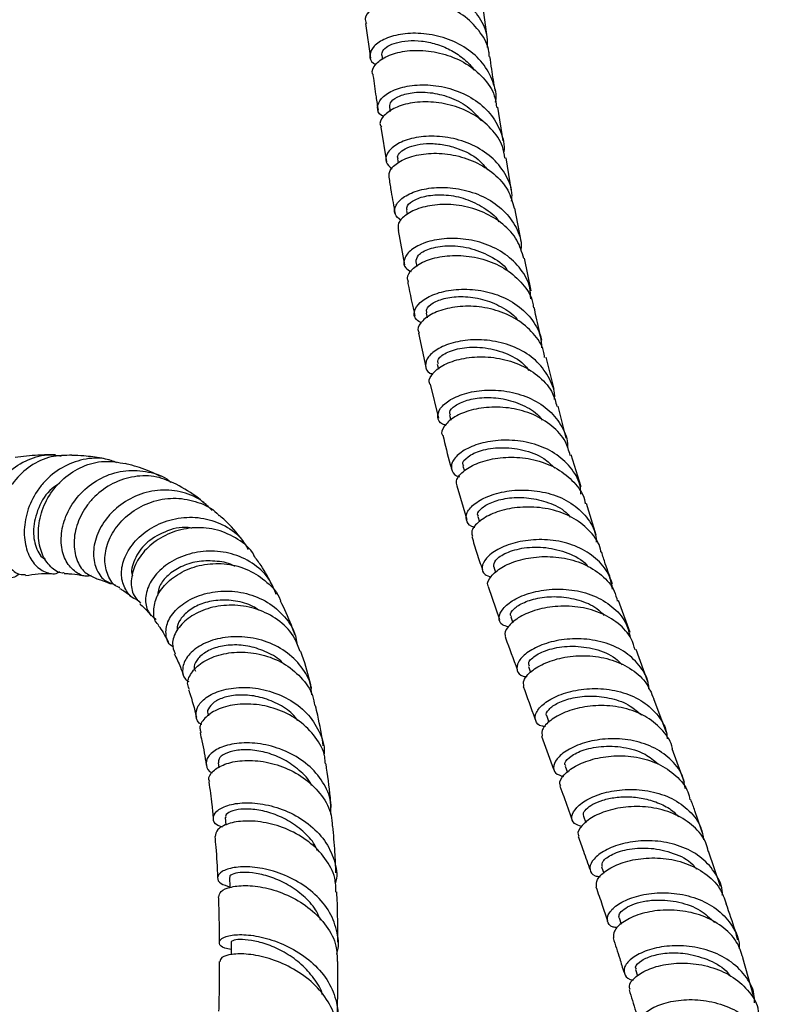
# Model space of a CAD drawing. Units: millimetres. Extents: x 3 to 4997, y 5 to 4995.
# Drawn here: x 4228 to 4323, y 476 to 600 of the extents above; entities that cross this region are included whole.
import ezdxf

# ---------------------------------------------------------------- set-up
doc = ezdxf.new("R2010")
doc.units = ezdxf.units.MM

msp = doc.modelspace()

# ---------------------------------------------------------------- linework, layer by layer
at = {"color": 7, "linetype": 'Continuous', "lineweight": 25}
for p, q in [((4287.29, 597.79), (4286.69, 602.12)), ((4271.87, 599.8), (4272.49, 595.39)), ((4273.92, 595.78), (4273.99, 595.24)), ((4274.89, 589.22), (4274.97, 588.68)), ((4289.28, 584.94), (4288.6, 589.2)), ((4273.8, 586.67), (4274.5, 582.3)), ((4290.31, 578.59), (4289.63, 582.8)), ((4275.92, 582.68), (4276, 582.19)), ((4277.02, 576.16), (4277.11, 575.66)), ((4291.54, 572.27), (4290.72, 576.44)), ((4276, 573.61), (4276.79, 569.27)), ((4278.22, 569.65), (4278.33, 569.07)), ((4292.78, 566), (4291.96, 570.13)), ((4279.52, 563.17), (4279.64, 562.57)), ((4278.57, 560.63), (4279.49, 556.33)), ((4280.93, 556.7), (4281.08, 556.1)), ((4295.69, 553.54), (4294.69, 557.61)), ((4280.01, 554.17), (4281.09, 549.9)), ((4297.22, 547.37), (4296.22, 551.4)), ((4282.49, 550.26), (4282.65, 549.63)), ((4299.13, 541.22), (4297.87, 545.23)), ((4284.18, 543.83), (4284.36, 543.21)), ((4283.39, 541.32), (4284.65, 537.08)), ((4301.04, 535.1), (4299.79, 539.09)), ((4286.04, 537.43), (4286.25, 536.78)), ((4288.07, 531.08), (4288.31, 530.35)), ((4287.37, 528.58), (4288.79, 524.41)), ((4305.31, 522.76), (4303.85, 526.81)), ((4290.22, 524.77), (4290.48, 524.01)), ((4307.55, 516.54), (4306.08, 520.62)), ((4292.46, 518.47), (4292.73, 517.74)), ((4309.86, 510.21), (4308.33, 514.39)), ((4251.94, 512.49), (4252, 512.25)), ((4294.77, 512.18), (4295.04, 511.45)), ((4294.11, 509.65), (4295.64, 505.49)), ((4312.2, 503.82), (4310.65, 508.05)), ((4253.21, 506.3), (4253.31, 505.66)), ((4297.1, 505.88), (4297.39, 505.08)), ((4254.12, 499.37), (4254.2, 498.41)), ((4299.42, 499.54), (4299.71, 498.73)), ((4316.73, 490.64), (4315.23, 495.11)), ((4301.7, 493.16), (4301.98, 492.35)), ((4303.91, 486.7), (4304.17, 485.89)), ((4320.91, 476.85), (4319.57, 481.63)), ((4306, 480.15), (4306.25, 479.34))]:
    msp.add_line(p, q, dxfattribs=at)
at = {"color": 7, "linetype": 'Continuous', "lineweight": 25, "flags": 128}
for points in [[(4254.66, 491.78), (4254.71, 490.61), (4254.71, 490.51)], [(4254.88, 483.59), (4254.88, 482.38), (4254.88, 482.04)]]:
    msp.add_lwpolyline(points, dxfattribs=at)
at = {"color": 7, "linetype": 'Continuous', "lineweight": 25}
for points, knots in [([(4272.31, 601.16), (4272.08, 601.32), (4271.44, 601.73), (4271.42, 602.74), (4272.24, 603.85), (4273.99, 604.75), (4276.4, 605.19), (4279.19, 605.03), (4282, 604.19), (4284.51, 602.69), (4286.33, 600.61), (4287.3, 598.53), (4287.25, 597.2), (4287.23, 596.74)], [0, 0, 0, 0, 0.0577, 0.156745, 0.255773, 0.354778, 0.453752, 0.552693, 0.6516, 0.750474, 0.849324, 0.948157, 1, 1, 1, 1]), ([(4287.49, 595.62), (4287.49, 595.83), (4287.46, 596.9), (4286.46, 598.69), (4284.57, 600.72), (4282.01, 602.15), (4279.18, 602.92), (4276.41, 603), (4274.05, 602.5), (4272.44, 601.58), (4271.68, 600.58), (4271.89, 600.02), (4271.97, 599.81)], [0, 0, 0, 0, 0.026092, 0.139285, 0.252524, 0.365807, 0.47913, 0.592484, 0.705862, 0.819255, 0.932653, 1, 1, 1, 1]), ([(4288.3, 589.86), (4288.3, 589.87), (4288.5, 590.74), (4288.03, 592.5), (4286.8, 594.85), (4284.67, 596.74), (4282.04, 598.02), (4279.19, 598.61), (4276.49, 598.55), (4274.27, 597.93), (4272.79, 596.93), (4272.3, 595.8), (4272.48, 594.94), (4273.05, 594.66), (4273.16, 594.61)], [0, 0, 0, 0, 0.0009, 0.09847, 0.196027, 0.293587, 0.391159, 0.488753, 0.586376, 0.684035, 0.781736, 0.879478, 0.977259, 1, 1, 1, 1]), ([(4272.87, 593.24), (4272.82, 593.32), (4272.55, 593.71), (4273.02, 594.61), (4274.29, 595.63), (4276.43, 596.33), (4279.09, 596.48), (4281.94, 595.99), (4284.65, 594.81), (4286.82, 593), (4288.18, 591.04), (4288.36, 589.67), (4288.43, 589.17)], [0, 0, 0, 0, 0.025835, 0.139331, 0.252843, 0.366365, 0.479889, 0.593407, 0.706906, 0.820375, 0.933796, 1, 1, 1, 1]), ([(4273.93, 595.78), (4273.94, 595.97), (4273.96, 596.36), (4274.63, 596.94), (4275.72, 597.4), (4277.19, 597.66), (4278.92, 597.62), (4280.75, 597.26), (4282.57, 596.54), (4284.17, 595.46), (4285.19, 594.54), (4285.52, 593.94), (4285.56, 593.88)], [0, 0, 0, 0, 0.105033, 0.215424, 0.32578, 0.436113, 0.54641, 0.656664, 0.766893, 0.877086, 0.987253, 1, 1, 1, 1]), ([(4288.25, 591.34), (4288.1, 592.23), (4287.86, 593.65), (4287.67, 595.09), (4287.59, 595.63)], [0, 0, 0, 0, 0.620053, 1, 1, 1, 1]), ([(4272.8, 593.22), (4272.92, 592.32), (4273.13, 590.86), (4273.36, 589.39), (4273.45, 588.83)], [0, 0, 0, 0, 0.614632, 1, 1, 1, 1]), ([(4274.14, 588.04), (4274.04, 588.08), (4273.47, 588.35), (4273.27, 589.19), (4273.71, 590.32), (4275.16, 591.35), (4277.35, 592), (4280.04, 592.11), (4282.9, 591.56), (4285.56, 590.34), (4287.72, 588.49), (4289, 586.17), (4289.51, 584.41), (4289.32, 583.52), (4289.31, 583.5)], [0, 0, 0, 0, 0.019752, 0.117694, 0.21561, 0.313487, 0.41132, 0.509106, 0.606848, 0.704549, 0.802216, 0.899853, 0.997469, 1, 1, 1, 1]), ([(4274.93, 589.24), (4274.95, 589.47), (4274.98, 589.97), (4276.11, 590.7), (4277.94, 591.15), (4280.29, 591.11), (4282.75, 590.45), (4285.01, 589.25), (4286.02, 588.04), (4286.5, 587.47)], [0, 0, 0, 0, 0.128794, 0.276833, 0.424806, 0.572698, 0.720508, 0.868247, 1, 1, 1, 1]), ([(4289.47, 582.77), (4289.39, 583.27), (4289.19, 584.63), (4287.82, 586.56), (4285.63, 588.35), (4282.92, 589.5), (4280.07, 589.97), (4277.41, 589.79), (4275.27, 589.08), (4274, 588.05), (4273.54, 587.15), (4273.81, 586.76), (4273.86, 586.68)], [0, 0, 0, 0, 0.065855, 0.179284, 0.292793, 0.40638, 0.520029, 0.633715, 0.747418, 0.86112, 0.97481, 1, 1, 1, 1]), ([(4290.32, 577.34), (4290.35, 577.58), (4290.48, 578.69), (4289.73, 580.59), (4288.13, 582.75), (4285.75, 584.37), (4282.99, 585.35), (4280.15, 585.64), (4277.59, 585.32), (4275.62, 584.5), (4274.49, 583.41), (4274.27, 582.25), (4274.91, 581.68), (4275.22, 581.4)], [0, 0, 0, 0, 0.0267902, 0.1243169, 0.2218325, 0.3193618, 0.4169226, 0.5145234, 0.6121663, 0.7098529, 0.807586, 0.9053694, 1, 1, 1, 1]), ([(4275.98, 582.69), (4275.95, 582.77), (4275.85, 583.03), (4276.22, 583.54), (4277.06, 584.1), (4278.34, 584.5), (4279.94, 584.66), (4281.75, 584.51), (4283.88, 583.93), (4285.97, 582.92), (4286.92, 581.73), (4287.29, 581.27)], [0, 0, 0, 0, 0.047372, 0.160382, 0.273366, 0.386299, 0.499189, 0.612029, 0.724808, 0.893284, 1, 1, 1, 1]), ([(4274.89, 580.14), (4274.84, 580.44), (4274.74, 581.11), (4275.77, 582.19), (4277.61, 583.06), (4280.11, 583.47), (4282.94, 583.27), (4285.75, 582.4), (4288.18, 580.86), (4289.99, 578.82), (4290.44, 577.21), (4290.66, 576.43)], [0, 0, 0, 0, 0.096944, 0.210805, 0.324691, 0.4386, 0.552525, 0.666447, 0.780337, 0.894162, 1, 1, 1, 1]), ([(4274.84, 580.13), (4274.92, 579.59), (4275.15, 578.14), (4275.43, 576.69), (4275.6, 575.77)], [0, 0, 0, 0, 0.371426, 1, 1, 1, 1]), ([(4276.36, 574.88), (4276.04, 575.14), (4275.39, 575.68), (4275.57, 576.83), (4276.65, 577.94), (4278.59, 578.79), (4281.13, 579.16), (4283.98, 578.93), (4286.76, 578.01), (4289.17, 576.45), (4290.83, 574.33), (4291.62, 572.43), (4291.52, 571.31), (4291.49, 571.05)], [0, 0, 0, 0, 0.091908, 0.189801, 0.287642, 0.385426, 0.483156, 0.580836, 0.678467, 0.776048, 0.873581, 0.971075, 1, 1, 1, 1]), ([(4277.11, 576.18), (4277.09, 576.37), (4277.04, 576.82), (4278.02, 577.56), (4279.74, 578.1), (4282.03, 578.19), (4284.54, 577.71), (4286.83, 576.55), (4288.3, 575.48), (4288.69, 574.75), (4288.7, 574.72)], [0, 0, 0, 0, 0.108677, 0.25664, 0.404517, 0.552295, 0.699974, 0.847562, 0.995075, 1, 1, 1, 1]), ([(4291.86, 570.09), (4291.63, 570.88), (4291.15, 572.49), (4289.31, 574.5), (4286.86, 576), (4284.04, 576.83), (4281.21, 576.99), (4278.72, 576.54), (4276.89, 575.66), (4275.88, 574.58), (4275.98, 573.92), (4276.03, 573.62)], [0, 0, 0, 0, 0.107456, 0.221164, 0.334982, 0.448904, 0.562903, 0.676942, 0.790984, 0.905004, 1, 1, 1, 1]), ([(4292.74, 564.99), (4292.73, 565.46), (4292.69, 566.8), (4291.58, 568.79), (4289.63, 570.7), (4287.04, 572.01), (4284.19, 572.65), (4281.41, 572.63), (4279.05, 572.05), (4277.37, 571.07), (4276.63, 569.93), (4276.7, 568.94), (4277.37, 568.56), (4277.61, 568.42)], [0, 0, 0, 0, 0.0539, 0.15235, 0.25079, 0.349253, 0.447762, 0.546327, 0.644951, 0.743633, 0.842374, 0.941175, 1, 1, 1, 1]), ([(4278.25, 569.67), (4278.28, 569.94), (4278.35, 570.52), (4279.83, 571.37), (4282.12, 571.78), (4284.93, 571.55), (4287.6, 570.46), (4289.36, 569.35), (4289.82, 568.53), (4289.83, 568.49)], [0, 0, 0, 0, 0.155347, 0.32312, 0.490761, 0.658249, 0.82559, 0.992814, 1, 1, 1, 1]), ([(4277.3, 567.13), (4277.23, 567.29), (4277.01, 567.77), (4277.66, 568.75), (4279.17, 569.76), (4281.47, 570.42), (4284.22, 570.53), (4287.09, 569.98), (4289.75, 568.76), (4291.79, 566.91), (4292.94, 565.18), (4293.05, 564.08), (4293.08, 563.84)], [0, 0, 0, 0, 0.052203, 0.166558, 0.280956, 0.395397, 0.509872, 0.624356, 0.738811, 0.853195, 0.967475, 1, 1, 1, 1]), ([(4277.19, 567.11), (4277.2, 567.05), (4277.46, 565.61), (4277.79, 564.17), (4278.11, 562.79)], [0, 0, 0, 0, 0.04016, 1, 1, 1, 1]), ([(4278.95, 561.93), (4278.7, 562.06), (4278.03, 562.41), (4277.91, 563.38), (4278.62, 564.53), (4280.26, 565.54), (4282.6, 566.17), (4285.37, 566.26), (4288.23, 565.69), (4290.85, 564.45), (4292.86, 562.59), (4294.02, 560.62), (4294.09, 559.27), (4294.12, 558.78)], [0, 0, 0, 0, 0.056839, 0.155643, 0.254393, 0.353079, 0.451697, 0.550246, 0.648725, 0.747135, 0.845481, 0.943779, 1, 1, 1, 1]), ([(4294.49, 557.57), (4294.46, 557.84), (4294.32, 558.96), (4293.13, 560.68), (4291.05, 562.47), (4288.37, 563.63), (4285.5, 564.12), (4282.76, 563.96), (4280.47, 563.27), (4278.98, 562.24), (4278.35, 561.26), (4278.57, 560.79), (4278.64, 560.65)], [0, 0, 0, 0, 0.036108, 0.150142, 0.26429, 0.378561, 0.492944, 0.607407, 0.721909, 0.836406, 0.95087, 1, 1, 1, 1]), ([(4279.62, 563.2), (4279.58, 563.35), (4279.48, 563.74), (4280.31, 564.49), (4281.92, 565.12), (4284.16, 565.35), (4286.67, 565.02), (4289.04, 564.03), (4290.61, 563.03), (4291.08, 562.29), (4291.12, 562.22)], [0, 0, 0, 0, 0.09043, 0.239905, 0.389288, 0.53855, 0.687678, 0.836673, 0.985562, 1, 1, 1, 1]), ([(4294.15, 559.75), (4293.89, 560.74), (4293.53, 562.1), (4293.27, 563.47), (4293.2, 563.86)], [0, 0, 0, 0, 0.717443, 1, 1, 1, 1]), ([(4295.74, 552.26), (4295.75, 552.31), (4295.86, 553.22), (4295.19, 554.92), (4293.71, 557.06), (4291.4, 558.66), (4288.66, 559.62), (4285.78, 559.9), (4283.13, 559.57), (4281.01, 558.76), (4279.67, 557.65), (4279.33, 556.52), (4279.62, 555.7), (4280.24, 555.49), (4280.37, 555.45)], [0, 0, 0, 0, 0.005407, 0.10224, 0.199025, 0.295797, 0.392592, 0.48944, 0.586362, 0.683364, 0.780449, 0.877613, 0.974851, 1, 1, 1, 1]), ([(4281.07, 556.74), (4281.02, 556.9), (4280.88, 557.34), (4281.93, 558.19), (4283.94, 558.84), (4286.64, 558.94), (4289.44, 558.24), (4291.56, 557.18), (4292.3, 556.19), (4292.49, 555.93)], [0, 0, 0, 0, 0.1008933, 0.2689704, 0.436905, 0.6046618, 0.7722359, 0.939654, 1, 1, 1, 1]), ([(4280.01, 554.17), (4280, 554.19), (4279.75, 554.5), (4280.14, 555.35), (4281.26, 556.45), (4283.31, 557.32), (4285.91, 557.73), (4288.79, 557.54), (4291.59, 556.67), (4293.95, 555.14), (4295.55, 553.3), (4295.9, 551.91), (4296.04, 551.34)], [0, 0, 0, 0, 0.0058655, 0.1202549, 0.2347118, 0.3492319, 0.4637977, 0.5783774, 0.6929286, 0.8074089, 0.921785, 1, 1, 1, 1]), ([(4281.98, 548.99), (4281.85, 549.03), (4281.21, 549.22), (4280.88, 550.01), (4281.18, 551.13), (4282.48, 552.27), (4284.57, 553.13), (4287.21, 553.53), (4290.09, 553.32), (4292.86, 552.44), (4295.22, 550.91), (4296.76, 548.83), (4297.47, 547.15), (4297.39, 546.23), (4297.38, 546.17)], [0, 0, 0, 0, 0.024859, 0.122007, 0.219118, 0.316168, 0.413139, 0.510018, 0.6068, 0.703485, 0.800089, 0.896639, 0.993169, 1, 1, 1, 1]), ([(4282.59, 550.28), (4282.54, 550.4), (4282.39, 550.75), (4283.1, 551.49), (4284.61, 552.2), (4286.78, 552.57), (4289.29, 552.42), (4291.73, 551.61), (4293.48, 550.63), (4294.08, 549.8), (4294.21, 549.62)], [0, 0, 0, 0, 0.074892, 0.222539, 0.370074, 0.517459, 0.66468, 0.811749, 0.958699, 1, 1, 1, 1]), ([(4297.73, 545.18), (4297.57, 545.77), (4297.17, 547.17), (4295.51, 548.98), (4293.12, 550.44), (4290.3, 551.23), (4287.43, 551.35), (4284.84, 550.88), (4282.81, 549.97), (4281.72, 548.85), (4281.35, 548.02), (4281.59, 547.72), (4281.59, 547.72)], [0, 0, 0, 0, 0.0823471, 0.1965657, 0.3109097, 0.4253767, 0.5399501, 0.6546004, 0.7692881, 0.8839694, 0.9986059, 1, 1, 1, 1]), ([(4281.64, 547.74), (4281.93, 546.5), (4282.26, 545.08), (4282.69, 543.66), (4282.74, 543.47)], [0, 0, 0, 0, 0.868115, 1, 1, 1, 1]), ([(4299.08, 540.26), (4299.07, 540.56), (4299.05, 541.71), (4298.03, 543.49), (4296.15, 545.35), (4293.59, 546.59), (4290.74, 547.16), (4287.91, 547.08), (4285.44, 546.46), (4283.63, 545.45), (4282.65, 544.27), (4282.71, 543.23), (4283.16, 542.57), (4283.73, 542.48), (4283.74, 542.48)], [0, 0, 0, 0, 0.0335328, 0.1299642, 0.2263391, 0.3226838, 0.4190518, 0.515483, 0.6120068, 0.7086402, 0.8053858, 0.9022324, 0.9991584, 1, 1, 1, 1]), ([(4284.3, 543.87), (4284.24, 543.94), (4284, 544.23), (4284.7, 545.04), (4286.37, 545.86), (4288.91, 546.27), (4291.75, 545.97), (4294.27, 545.07), (4295.36, 543.99), (4295.8, 543.55)], [0, 0, 0, 0, 0.04944, 0.217193, 0.384798, 0.552202, 0.719384, 0.886363, 1, 1, 1, 1]), ([(4228.06, 530.2), (4227.87, 530.03), (4227.32, 529.56), (4226.07, 529.78), (4224.71, 530.84), (4223.69, 532.8), (4223.27, 535.33), (4223.6, 538.16), (4224.74, 540.89), (4226.64, 543.21), (4229.12, 544.74), (4231.5, 545.41), (4232.91, 545.17), (4233.38, 545.08)], [0, 0, 0, 0, 0.0506989, 0.1497522, 0.2487431, 0.3479108, 0.447377, 0.5471937, 0.6474066, 0.7479026, 0.8486807, 0.9495312, 1, 1, 1, 1]), ([(4234.74, 545.19), (4233.85, 545.18), (4232.01, 545.17), (4229.43, 543.95), (4227.66, 542.29), (4226.32, 540.3), (4225.44, 538.06), (4225.19, 535.31), (4225.67, 532.84), (4226.72, 531.03), (4227.91, 530.06), (4228.61, 530.11), (4228.86, 530.13)], [0, 0, 0, 0, 0.1062655, 0.2184776, 0.3300961, 0.3850322, 0.4956452, 0.6062856, 0.7170328, 0.828104, 0.9397523, 1, 1, 1, 1]), ([(4232.65, 545.25), (4231.91, 545.24), (4230.23, 545.23), (4228.51, 545.03), (4227.55, 544.92)], [0, 0, 0, 0, 0.4392075, 1, 1, 1, 1]), ([(4240.41, 544.25), (4239.94, 544.43), (4238.59, 544.95), (4236.13, 544.77), (4233.41, 543.76), (4231.49, 542.19), (4230, 540.28), (4228.97, 538.1), (4228.57, 535.39), (4228.98, 532.98), (4230.05, 531.15), (4231.5, 530.28), (4232.67, 530.09), (4233.15, 530.45), (4233.19, 530.48)], [0, 0, 0, 0, 0.052201, 0.151483, 0.251144, 0.350941, 0.400271, 0.49968, 0.599049, 0.697974, 0.796482, 0.894524, 0.992181, 1, 1, 1, 1]), ([(4233.77, 530.32), (4233.69, 530.31), (4233.09, 530.22), (4231.99, 531.01), (4230.86, 532.63), (4230.37, 534.96), (4230.65, 537.58), (4231.76, 540.16), (4233.61, 542.36), (4236.03, 543.88), (4238.79, 544.61), (4240.62, 544.3), (4241.52, 544.14)], [0, 0, 0, 0, 0.017535, 0.1284963, 0.2386441, 0.3480777, 0.4569753, 0.5655381, 0.6740992, 0.78287, 0.8921838, 1, 1, 1, 1]), ([(4239.43, 544.63), (4239.12, 544.69), (4238.06, 544.9), (4236.51, 545.11), (4235.24, 545.16), (4234.74, 545.18)], [0, 0, 0, 0, 0.197266, 0.686976, 1, 1, 1, 1]), ([(4283.45, 541.33), (4283.39, 541.54), (4283.24, 542.09), (4284.07, 543.14), (4285.76, 544.18), (4288.17, 544.87), (4290.98, 545.03), (4293.87, 544.55), (4296.51, 543.39), (4298.47, 541.59), (4299.53, 540.06), (4299.62, 539.14), (4299.63, 539.06)], [0, 0, 0, 0, 0.07176, 0.186407, 0.301144, 0.415941, 0.53076, 0.645557, 0.760292, 0.874927, 0.989432, 1, 1, 1, 1]), ([(4237.17, 529.99), (4237.05, 529.95), (4236.38, 529.76), (4235.17, 530.33), (4233.91, 531.66), (4233.28, 533.76), (4233.44, 536.23), (4234.46, 538.75), (4236.28, 540.98), (4238.72, 542.6), (4241.56, 543.41), (4244.4, 543.18), (4246.39, 542.56), (4247.15, 541.85), (4247.22, 541.78)], [0, 0, 0, 0, 0.018943, 0.114362, 0.210048, 0.306173, 0.402776, 0.499887, 0.597449, 0.695394, 0.793608, 0.891934, 0.990142, 1, 1, 1, 1]), ([(4245.96, 542.5), (4245.61, 542.67), (4244.44, 543.25), (4242.93, 543.77), (4241.78, 544.06), (4241.52, 544.13)], [0, 0, 0, 0, 0.244557, 0.830004, 1, 1, 1, 1]), ([(4233.2, 541.66), (4232.86, 541.45), (4231.65, 540.7), (4230.39, 538.54), (4229.7, 535.8), (4230.09, 533.5), (4230.85, 532.19), (4231.36, 532.1), (4231.4, 532.09)], [0, 0, 0, 0, 0.08805, 0.313501, 0.537392, 0.759952, 0.981555, 1, 1, 1, 1]), ([(4247.91, 541.52), (4247.11, 541.89), (4245.45, 542.64), (4242.61, 542.63), (4239.86, 541.75), (4237.91, 540.34), (4236.39, 538.6), (4235.32, 536.61), (4234.87, 534.13), (4235.24, 531.93), (4236.25, 530.28), (4237.26, 529.87), (4237.74, 529.67)], [0, 0, 0, 0, 0.1017456, 0.2105647, 0.3187177, 0.4261201, 0.4789067, 0.5849678, 0.6910232, 0.7970433, 0.903256, 1, 1, 1, 1]), ([(4252.47, 538.19), (4252.01, 538.66), (4250.89, 539.8), (4248.43, 540.71), (4245.55, 540.89), (4242.71, 540.14), (4240.66, 538.85), (4239.03, 537.22), (4237.85, 535.32), (4237.32, 532.94), (4237.67, 530.84), (4238.71, 529.3), (4239.77, 528.96), (4240.26, 528.8)], [0, 0, 0, 0, 0.069802, 0.169085, 0.268855, 0.368904, 0.469015, 0.518449, 0.618008, 0.717478, 0.816433, 0.914867, 1, 1, 1, 1]), ([(4251.7, 538.95), (4251.38, 539.22), (4250.22, 540.23), (4248.89, 540.99), (4247.92, 541.54)], [0, 0, 0, 0, 0.276702, 1, 1, 1, 1]), ([(4285.66, 536.07), (4285.66, 536.07), (4285.08, 536.14), (4284.6, 536.77), (4284.49, 537.79), (4285.42, 538.99), (4287.19, 540.03), (4289.64, 540.73), (4292.47, 540.88), (4295.34, 540.4), (4297.94, 539.24), (4299.88, 537.44), (4300.96, 535.68), (4301.01, 534.52), (4301.03, 534.2)], [0, 0, 0, 0, 0.00089, 0.097539, 0.194162, 0.29073, 0.387209, 0.483587, 0.579866, 0.676057, 0.772191, 0.868284, 0.964371, 1, 1, 1, 1]), ([(4240.79, 528.45), (4240.67, 528.49), (4239.99, 528.71), (4239.2, 529.94), (4238.75, 531.91), (4239.19, 534.23), (4240.48, 536.46), (4242.51, 538.31), (4245.07, 539.51), (4247.92, 539.92), (4250.67, 539.34), (4252.57, 538.47), (4253.25, 537.64), (4253.34, 537.53)], [0, 0, 0, 0, 0.0229969, 0.1300387, 0.2364855, 0.3425262, 0.4483489, 0.5542711, 0.6605283, 0.767404, 0.8750045, 0.9833825, 1, 1, 1, 1]), ([(4286.15, 537.47), (4286.09, 537.55), (4285.91, 537.85), (4286.51, 538.58), (4287.91, 539.36), (4290.01, 539.87), (4292.5, 539.89), (4295, 539.28), (4296.87, 538.4), (4297.57, 537.58), (4297.75, 537.37)], [0, 0, 0, 0, 0.061112, 0.209304, 0.357331, 0.505254, 0.653019, 0.800624, 0.948167, 1, 1, 1, 1]), ([(4301.61, 532.94), (4301.6, 533.06), (4301.48, 534.02), (4300.36, 535.55), (4298.34, 537.28), (4295.68, 538.35), (4292.78, 538.75), (4289.98, 538.51), (4287.59, 537.76), (4285.95, 536.69), (4285.16, 535.64), (4285.32, 535.13), (4285.37, 534.95)], [0, 0, 0, 0, 0.016404, 0.130853, 0.245398, 0.360065, 0.47483, 0.589682, 0.704579, 0.819496, 0.934401, 1, 1, 1, 1]), ([(4243.06, 526.91), (4243.03, 526.91), (4242.39, 527.02), (4241.55, 527.99), (4240.87, 529.68), (4241.11, 531.8), (4242.06, 533.57), (4243.49, 535.16), (4245.39, 536.48), (4248.14, 537.37), (4251.08, 537.41), (4253.83, 536.54), (4255.94, 535.11), (4256.72, 533.79), (4257.02, 533.28)], [0, 0, 0, 0, 0.004773, 0.101084, 0.197902, 0.295268, 0.393179, 0.441874, 0.540309, 0.639362, 0.738636, 0.838004, 0.937218, 1, 1, 1, 1]), ([(4256.44, 534.24), (4256.31, 534.42), (4255.48, 535.57), (4254.44, 536.69), (4253.45, 537.5), (4253.37, 537.56)], [0, 0, 0, 0, 0.146754, 0.938029, 1, 1, 1, 1]), ([(4249.91, 535.95), (4249.75, 535.98), (4248.59, 536.24), (4246.38, 535.58), (4243.91, 534.11), (4242.56, 532.06), (4242.13, 530.5), (4242.41, 529.99), (4242.42, 529.98)], [0, 0, 0, 0, 0.039501, 0.280342, 0.520161, 0.758408, 0.99481, 1, 1, 1, 1]), ([(4257.76, 532.52), (4257.75, 532.55), (4257.33, 533.42), (4255.74, 534.64), (4253.19, 535.88), (4250.28, 536.17), (4247.45, 535.59), (4245.41, 534.48), (4243.79, 533.05), (4242.62, 531.37), (4242.11, 529.28), (4242.38, 527.5), (4243.1, 526.8), (4243.4, 526.5)], [0, 0, 0, 0, 0.003691, 0.113905, 0.223808, 0.333174, 0.441846, 0.549724, 0.60274, 0.709191, 0.815625, 0.921919, 1, 1, 1, 1]), ([(4285.3, 534.93), (4285.5, 534.22), (4285.91, 532.81), (4286.4, 531.42), (4286.64, 530.72)], [0, 0, 0, 0, 0.505928, 1, 1, 1, 1]), ([(4303.1, 528.27), (4303, 528.82), (4302.75, 530.19), (4301.29, 532.02), (4299.06, 533.55), (4296.31, 534.42), (4293.41, 534.62), (4290.69, 534.2), (4288.47, 533.33), (4286.99, 532.18), (4286.45, 531.03), (4286.71, 530.13), (4287.44, 529.9), (4287.72, 529.81)], [0, 0, 0, 0, 0.064661, 0.161893, 0.259119, 0.356351, 0.453611, 0.550895, 0.648222, 0.745593, 0.843029, 0.940533, 1, 1, 1, 1]), ([(4260.55, 527.6), (4260.31, 528.21), (4259.75, 529.68), (4257.88, 531.46), (4255.32, 532.76), (4252.41, 533.21), (4249.52, 532.83), (4247.41, 531.88), (4245.71, 530.6), (4244.47, 529.06), (4243.91, 527.11), (4244.2, 525.4), (4245.01, 524.72), (4245.38, 524.42)], [0, 0, 0, 0, 0.070455, 0.169756, 0.269514, 0.369615, 0.469892, 0.570171, 0.619661, 0.719299, 0.818838, 0.917867, 1, 1, 1, 1]), ([(4288.08, 531.09), (4288.09, 531.37), (4288.13, 531.93), (4289.57, 532.91), (4291.84, 533.57), (4294.67, 533.65), (4297.46, 532.9), (4299.36, 531.97), (4299.93, 531.16), (4299.99, 531.07)], [0, 0, 0, 0, 0.160705, 0.324909, 0.489001, 0.6529, 0.816726, 0.980477, 1, 1, 1, 1]), ([(4303.08, 528.95), (4302.77, 529.79), (4302.27, 531.13), (4301.86, 532.47), (4301.71, 532.96)], [0, 0, 0, 0, 0.630643, 1, 1, 1, 1]), ([(4255.33, 531.15), (4255.32, 531.15), (4254.67, 531.56), (4253.08, 531.84), (4250.81, 531.87), (4248.68, 531.26), (4246.99, 530.21), (4245.75, 528.83), (4245.62, 527.89), (4245.55, 527.4)], [0, 0, 0, 0, 0.002314, 0.167674, 0.332927, 0.497684, 0.661832, 0.825132, 1, 1, 1, 1]), ([(4260.11, 528.68), (4259.65, 529.56), (4258.95, 530.9), (4258.04, 532.09), (4257.72, 532.5)], [0, 0, 0, 0, 0.652723, 1, 1, 1, 1]), ([(4287.4, 528.59), (4287.37, 528.64), (4287.14, 528.98), (4287.64, 529.89), (4288.93, 531.03), (4291.09, 531.96), (4293.77, 532.45), (4296.67, 532.34), (4299.47, 531.56), (4301.79, 530.1), (4303.28, 528.43), (4303.59, 527.18), (4303.69, 526.75)], [0, 0, 0, 0, 0.021746, 0.13635, 0.251023, 0.365747, 0.480514, 0.595308, 0.71009, 0.824834, 0.93949, 1, 1, 1, 1]), ([(4245.67, 523.76), (4245.62, 523.81), (4245.14, 524.22), (4244.97, 525.53), (4245.37, 527.39), (4246.74, 529.22), (4248.85, 530.66), (4251.48, 531.5), (4254.35, 531.56), (4257.15, 530.8), (4259.45, 529.2), (4260.82, 527.74), (4261.1, 526.81), (4261.11, 526.76)], [0, 0, 0, 0, 0.014282, 0.122349, 0.23013, 0.33781, 0.445655, 0.553906, 0.662765, 0.772345, 0.882662, 0.993612, 1, 1, 1, 1]), ([(4228.87, 529.98), (4229.41, 530.06), (4230.53, 530.23), (4231.57, 530.25), (4232.11, 530.26)], [0, 0, 0, 0, 0.4789019, 1, 1, 1, 1]), ([(4233.77, 530.24), (4233.97, 530.23), (4234.68, 530.21), (4235.54, 530.1), (4236.16, 529.98), (4236.34, 529.95)], [0, 0, 0, 0, 0.214575, 0.778749, 1, 1, 1, 1]), ([(4237.72, 529.63), (4237.93, 529.57), (4238.45, 529.42), (4239.08, 529.19), (4239.49, 529), (4239.61, 528.94)], [0, 0, 0, 0, 0.307441, 0.787226, 1, 1, 1, 1]), ([(4240.75, 528.36), (4240.89, 528.29), (4241.44, 527.99), (4241.94, 527.58), (4242.31, 527.27)], [0, 0, 0, 0, 0.250127, 1, 1, 1, 1]), ([(4247.56, 520.94), (4247.48, 520.98), (4246.89, 521.3), (4246.53, 522.45), (4246.71, 524.11), (4247.69, 525.52), (4249.16, 526.72), (4251.1, 527.67), (4253.89, 528.14), (4256.82, 527.83), (4259.56, 526.72), (4261.7, 524.85), (4262.95, 522.98), (4263.11, 521.74), (4263.15, 521.42)], [0, 0, 0, 0, 0.015925, 0.114127, 0.212871, 0.31214, 0.361508, 0.461306, 0.561712, 0.662364, 0.763142, 0.863855, 0.964353, 1, 1, 1, 1]), ([(4289.91, 523.5), (4289.63, 523.57), (4288.9, 523.77), (4288.6, 524.63), (4289.09, 525.78), (4290.51, 526.95), (4292.7, 527.87), (4295.4, 528.34), (4298.31, 528.21), (4301.09, 527.4), (4303.37, 525.92), (4304.89, 524.11), (4305.19, 522.71), (4305.32, 522.13)], [0, 0, 0, 0, 0.056531, 0.153874, 0.251173, 0.34843, 0.445646, 0.542846, 0.640032, 0.737209, 0.834365, 0.931494, 1, 1, 1, 1]), ([(4258.34, 525.61), (4258.11, 525.77), (4257.25, 526.37), (4255.42, 526.83), (4253.16, 526.94), (4251.09, 526.48), (4249.41, 525.58), (4248.39, 524.45), (4247.96, 523.54), (4248.08, 523.16), (4248.09, 523.12)], [0, 0, 0, 0, 0.0579274, 0.2132395, 0.3682741, 0.5229543, 0.6769548, 0.8302918, 0.9827841, 1, 1, 1, 1]), ([(4262.92, 522.47), (4262.78, 522.88), (4262.27, 524.37), (4261.59, 525.76), (4261.11, 526.76)], [0, 0, 0, 0, 0.2761817, 1, 1, 1, 1]), ([(4290.3, 524.8), (4290.26, 524.86), (4290.05, 525.1), (4290.54, 525.8), (4291.81, 526.63), (4293.84, 527.23), (4296.3, 527.4), (4298.84, 526.95), (4300.89, 526.12), (4301.74, 525.24), (4302.04, 524.94)], [0, 0, 0, 0, 0.0435035, 0.190134, 0.3367741, 0.4833136, 0.6298078, 0.7762508, 0.9226082, 1, 1, 1, 1]), ([(4243.31, 526.42), (4243.71, 526.06), (4244.2, 525.61), (4244.65, 525), (4244.73, 524.89)], [0, 0, 0, 0, 0.814052, 1, 1, 1, 1]), ([(4263.58, 520.37), (4263.38, 520.95), (4262.9, 522.41), (4261.1, 524.26), (4258.59, 525.7), (4255.7, 526.33), (4252.84, 526.16), (4250.74, 525.41), (4249.07, 524.36), (4247.87, 523.05), (4247.27, 521.4), (4247.61, 520.5), (4247.77, 520.09)], [0, 0, 0, 0, 0.0753783, 0.1879785, 0.3002636, 0.4120601, 0.5232275, 0.6336605, 0.6879552, 0.7969928, 0.9060081, 1, 1, 1, 1]), ([(4305.93, 520.57), (4305.8, 521.05), (4305.45, 522.33), (4303.88, 524), (4301.52, 525.4), (4298.71, 526.11), (4295.8, 526.16), (4293.15, 525.62), (4291.03, 524.65), (4289.79, 523.5), (4289.32, 522.62), (4289.54, 522.31), (4289.57, 522.27)], [0, 0, 0, 0, 0.067519, 0.182169, 0.296884, 0.411674, 0.526528, 0.641414, 0.756285, 0.871117, 0.985887, 1, 1, 1, 1]), ([(4245.62, 523.71), (4245.7, 523.61), (4246.17, 522.99), (4246.59, 522.22), (4246.94, 521.57)], [0, 0, 0, 0, 0.161673, 1, 1, 1, 1]), ([(4265.08, 514.91), (4265.03, 515.39), (4264.89, 516.77), (4263.61, 518.79), (4261.49, 520.7), (4258.77, 521.92), (4255.85, 522.37), (4253.06, 522.07), (4250.76, 521.13), (4249.19, 519.76), (4248.62, 518.25), (4248.77, 517.07), (4249.36, 516.67), (4249.5, 516.57)], [0, 0, 0, 0, 0.053711, 0.154885, 0.256341, 0.358072, 0.459992, 0.561953, 0.663814, 0.765392, 0.866586, 0.96729, 1, 1, 1, 1]), ([(4289.52, 522.25), (4289.54, 522.21), (4290.01, 520.82), (4290.53, 519.44), (4291.03, 518.1)], [0, 0, 0, 0, 0.03272, 1, 1, 1, 1]), ([(4307.68, 515.61), (4307.67, 515.79), (4307.66, 516.81), (4306.7, 518.47), (4304.87, 520.32), (4302.33, 521.53), (4299.47, 522.06), (4296.59, 521.94), (4294.05, 521.26), (4292.13, 520.22), (4291.03, 519.02), (4290.92, 517.96), (4291.4, 517.27), (4292.1, 517.2), (4292.26, 517.18)], [0, 0, 0, 0, 0.019142, 0.114303, 0.209457, 0.304616, 0.399801, 0.495, 0.590202, 0.68539, 0.780558, 0.875719, 0.970885, 1, 1, 1, 1]), ([(4261.4, 518.89), (4261.38, 518.92), (4260.87, 519.53), (4259.42, 520.32), (4257.25, 521.1), (4255, 521.28), (4252.98, 520.96), (4251.38, 520.22), (4250.42, 519.26), (4250.08, 518.4), (4250.3, 518.01), (4250.36, 517.9)], [0, 0, 0, 0, 0.006308, 0.141748, 0.277119, 0.412336, 0.54712, 0.681449, 0.815113, 0.9482, 1, 1, 1, 1]), ([(4292.58, 518.52), (4292.52, 518.67), (4292.37, 519.07), (4293.37, 519.98), (4295.32, 520.81), (4298.02, 521.17), (4300.89, 520.77), (4303.16, 519.92), (4304.03, 518.97), (4304.29, 518.68)], [0, 0, 0, 0, 0.105317, 0.270068, 0.434843, 0.599596, 0.764263, 0.928963, 1, 1, 1, 1]), ([(4247.67, 520.05), (4247.95, 519.52), (4248.38, 518.66), (4248.73, 517.65), (4248.85, 517.27)], [0, 0, 0, 0, 0.630592, 1, 1, 1, 1]), ([(4249.6, 515.58), (4249.51, 515.78), (4249.21, 516.4), (4249.72, 517.67), (4251.07, 519.03), (4253.24, 520.02), (4255.91, 520.41), (4258.78, 520.08), (4261.52, 519), (4263.75, 517.2), (4265.14, 515.27), (4265.36, 513.94), (4265.44, 513.5)], [0, 0, 0, 0, 0.051809, 0.162158, 0.272533, 0.383157, 0.494224, 0.605861, 0.718128, 0.831014, 0.944432, 1, 1, 1, 1]), ([(4265.03, 515.71), (4265, 515.85), (4264.67, 517.27), (4264.23, 518.85), (4263.73, 520.22), (4263.67, 520.4)], [0, 0, 0, 0, 0.0905404, 0.8814884, 1, 1, 1, 1]), ([(4291.88, 515.97), (4291.84, 516.22), (4291.76, 516.8), (4292.73, 517.92), (4294.53, 518.99), (4297.01, 519.73), (4299.86, 519.94), (4302.75, 519.5), (4305.33, 518.36), (4307.36, 516.65), (4308, 515.13), (4308.32, 514.38)], [0, 0, 0, 0, 0.0858514, 0.2005409, 0.3152794, 0.4300703, 0.5449222, 0.6598061, 0.7746927, 0.8895525, 1, 1, 1, 1]), ([(4249.48, 515.54), (4249.52, 515.42), (4249.9, 514.37), (4250.21, 513.16), (4250.48, 512.09)], [0, 0, 0, 0, 0.108748, 1, 1, 1, 1]), ([(4251.14, 511.13), (4251.14, 511.13), (4250.63, 511.35), (4250.35, 512.23), (4250.54, 513.5), (4251.79, 514.74), (4253.84, 515.62), (4256.48, 515.95), (4259.37, 515.58), (4262.16, 514.47), (4264.53, 512.68), (4266.06, 510.34), (4266.74, 508.44), (4266.6, 507.42), (4266.58, 507.3)], [0, 0, 0, 0, 0.000183, 0.097223, 0.194743, 0.292751, 0.391255, 0.490139, 0.589327, 0.688658, 0.788015, 0.887291, 0.9864, 1, 1, 1, 1]), ([(4291.81, 515.95), (4292.29, 514.61), (4292.79, 513.22), (4293.3, 511.84), (4293.32, 511.8)], [0, 0, 0, 0, 0.9745127, 1, 1, 1, 1]), ([(4294.6, 510.89), (4294.45, 510.9), (4293.76, 510.95), (4293.25, 511.6), (4293.3, 512.64), (4294.34, 513.84), (4296.21, 514.9), (4298.73, 515.61), (4301.6, 515.78), (4304.47, 515.28), (4307.05, 514.11), (4308.94, 512.3), (4309.94, 510.61), (4309.98, 509.54), (4309.99, 509.32)], [0, 0, 0, 0, 0.025453, 0.120442, 0.215409, 0.310369, 0.405347, 0.500357, 0.595411, 0.690491, 0.785589, 0.880681, 0.975768, 1, 1, 1, 1]), ([(4263.3, 511.66), (4263.09, 511.94), (4262.41, 512.81), (4260.73, 513.84), (4258.56, 514.67), (4256.36, 514.95), (4254.41, 514.76), (4252.89, 514.17), (4252.05, 513.38), (4251.77, 512.75), (4251.95, 512.5), (4251.96, 512.49)], [0, 0, 0, 0, 0.061145, 0.195224, 0.329259, 0.463046, 0.596498, 0.729426, 0.861837, 0.993622, 1, 1, 1, 1]), ([(4294.82, 512.2), (4294.79, 512.23), (4294.57, 512.41), (4294.97, 513.07), (4296.09, 513.91), (4298.02, 514.58), (4300.43, 514.84), (4302.99, 514.52), (4305.25, 513.7), (4306.29, 512.74), (4306.74, 512.33)], [0, 0, 0, 0, 0.02132, 0.16636, 0.31136, 0.456423, 0.60148, 0.746551, 0.89167, 1, 1, 1, 1]), ([(4266.78, 506.15), (4266.76, 506.45), (4266.71, 507.67), (4265.6, 509.61), (4263.59, 511.67), (4260.93, 513.09), (4258.05, 513.78), (4255.28, 513.74), (4252.96, 513.08), (4251.43, 511.98), (4250.77, 510.89), (4250.99, 510.33), (4251.06, 510.15)], [0, 0, 0, 0, 0.038871, 0.154177, 0.269275, 0.383999, 0.498228, 0.611906, 0.724988, 0.837542, 0.949626, 1, 1, 1, 1]), ([(4266.52, 508.44), (4266.31, 509.74), (4266.03, 511.47), (4265.63, 513.12), (4265.54, 513.52)], [0, 0, 0, 0, 0.757908, 1, 1, 1, 1]), ([(4310.66, 508.06), (4310.66, 508.08), (4310.56, 508.94), (4309.51, 510.39), (4307.56, 512.15), (4304.92, 513.23), (4302.02, 513.64), (4299.18, 513.4), (4296.73, 512.63), (4294.97, 511.55), (4294.06, 510.45), (4294.17, 509.9), (4294.21, 509.68)], [0, 0, 0, 0, 0.002714, 0.117532, 0.232314, 0.347083, 0.461842, 0.576604, 0.691345, 0.806058, 0.920718, 1, 1, 1, 1]), ([(4250.93, 510.12), (4251.01, 509.77), (4251.32, 508.46), (4251.55, 507.05), (4251.72, 506.02)], [0, 0, 0, 0, 0.266525, 1, 1, 1, 1]), ([(4312.28, 503.07), (4312.21, 503.54), (4312.01, 504.84), (4310.68, 506.64), (4308.51, 508.25), (4305.78, 509.19), (4302.86, 509.44), (4300.08, 509.07), (4297.77, 508.22), (4296.18, 507.08), (4295.5, 505.92), (4295.7, 504.96), (4296.5, 504.69), (4296.88, 504.57)], [0, 0, 0, 0, 0.053081, 0.1490455, 0.2450006, 0.3409445, 0.4368753, 0.5327809, 0.6286574, 0.7244827, 0.8202603, 0.9159829, 1, 1, 1, 1]), ([(4267.46, 499.77), (4267.49, 500.29), (4267.55, 501.72), (4266.55, 503.93), (4264.68, 506.11), (4262.13, 507.73), (4259.26, 508.67), (4256.45, 508.92), (4254.44, 508.58), (4252.89, 507.97), (4251.82, 507.11), (4251.63, 506), (4251.93, 505.22), (4252.47, 505.02), (4252.48, 505.02)], [0, 0, 0, 0, 0.0579566, 0.1569636, 0.2561363, 0.3554664, 0.4548809, 0.5542866, 0.6536042, 0.7026171, 0.8012874, 0.8999024, 0.9981017, 1, 1, 1, 1]), ([(4297.2, 505.92), (4297.15, 505.97), (4296.89, 506.21), (4297.52, 507.01), (4299.11, 507.9), (4301.6, 508.47), (4304.45, 508.37), (4307.1, 507.63), (4308.32, 506.6), (4308.84, 506.16)], [0, 0, 0, 0, 0.044835, 0.211092, 0.377347, 0.543721, 0.710176, 0.876644, 1, 1, 1, 1]), ([(4265.04, 503.42), (4265.02, 503.47), (4264.71, 504.21), (4263.51, 505.38), (4261.61, 506.76), (4259.43, 507.62), (4257.29, 508), (4255.41, 507.91), (4254.01, 507.47), (4253.24, 506.87), (4253.27, 506.47), (4253.28, 506.3)], [0, 0, 0, 0, 0.010627, 0.138939, 0.26728, 0.395537, 0.523577, 0.651267, 0.778534, 0.90529, 1, 1, 1, 1]), ([(4296.54, 503.37), (4296.49, 503.46), (4296.28, 503.84), (4296.86, 504.78), (4298.28, 505.91), (4300.52, 506.82), (4303.24, 507.27), (4306.16, 507.11), (4308.93, 506.27), (4311.18, 504.74), (4312.56, 503.12), (4312.81, 501.96), (4312.88, 501.63)], [0, 0, 0, 0, 0.03555, 0.15021, 0.264881, 0.379584, 0.494312, 0.609077, 0.723867, 0.8387, 0.953577, 1, 1, 1, 1]), ([(4252.15, 503.92), (4252.11, 504), (4251.9, 504.42), (4252.5, 505.28), (4253.93, 506.18), (4256.2, 506.67), (4258.91, 506.56), (4261.75, 505.77), (4264.38, 504.29), (4266.4, 502.21), (4267.57, 500.12), (4267.62, 498.75), (4267.63, 498.28)], [0, 0, 0, 0, 0.028599, 0.141253, 0.254036, 0.367108, 0.480575, 0.594554, 0.709071, 0.824139, 0.939666, 1, 1, 1, 1]), ([(4267.52, 500.65), (4267.49, 501.06), (4267.34, 502.94), (4267.07, 504.75), (4266.86, 506.16)], [0, 0, 0, 0, 0.2178345, 1, 1, 1, 1]), ([(4252.03, 503.89), (4252.18, 502.94), (4252.41, 501.41), (4252.54, 499.8), (4252.59, 499.19)], [0, 0, 0, 0, 0.627091, 1, 1, 1, 1]), ([(4296.44, 503.34), (4296.6, 502.9), (4297.12, 501.51), (4297.62, 500.11), (4297.96, 499.15)], [0, 0, 0, 0, 0.315041, 1, 1, 1, 1]), ([(4299.19, 498.26), (4298.84, 498.36), (4298.05, 498.6), (4297.82, 499.51), (4298.43, 500.66), (4299.97, 501.79), (4302.24, 502.65), (4305, 503.03), (4307.93, 502.8), (4310.68, 501.88), (4312.89, 500.28), (4314.29, 498.44), (4314.51, 497.08), (4314.6, 496.56)], [0, 0, 0, 0, 0.0758645, 0.1716976, 0.2675633, 0.3634846, 0.4594666, 0.5555147, 0.6516276, 0.7477972, 0.844021, 0.9402767, 1, 1, 1, 1]), ([(4299.47, 499.57), (4299.44, 499.66), (4299.33, 499.9), (4299.71, 500.45), (4300.54, 501.07), (4301.82, 501.61), (4303.44, 501.96), (4305.27, 502.05), (4307.19, 501.81), (4309.04, 501.22), (4310.52, 500.43), (4311.2, 499.74), (4311.45, 499.48)], [0, 0, 0, 0, 0.063248, 0.17198, 0.280774, 0.389584, 0.498479, 0.607397, 0.716393, 0.825426, 0.934506, 1, 1, 1, 1]), ([(4253.76, 498.16), (4253.54, 498.23), (4252.81, 498.48), (4252.48, 499.26), (4252.88, 500.2), (4254.3, 500.98), (4256.5, 501.33), (4259.2, 501.11), (4262.07, 500.22), (4264.71, 498.67), (4266.81, 496.54), (4267.98, 494.03), (4268.36, 492.09), (4268.06, 491.12), (4268.02, 491.01)], [0, 0, 0, 0, 0.038235, 0.132005, 0.22617, 0.320725, 0.415637, 0.51086, 0.606316, 0.701927, 0.797579, 0.893196, 0.988712, 1, 1, 1, 1]), ([(4315.18, 495.1), (4315.1, 495.47), (4314.83, 496.67), (4313.41, 498.33), (4311.14, 499.85), (4308.35, 500.69), (4305.43, 500.85), (4302.71, 500.4), (4300.5, 499.49), (4299.13, 498.37), (4298.58, 497.45), (4298.79, 497.1), (4298.84, 497.03)], [0, 0, 0, 0, 0.0516446, 0.1667275, 0.2817237, 0.3966202, 0.5114329, 0.6261697, 0.7408526, 0.8555025, 0.9701359, 1, 1, 1, 1]), ([(4314.49, 497.3), (4314.17, 498.28), (4313.69, 499.75), (4313.16, 501.18), (4312.98, 501.66)], [0, 0, 0, 0, 0.668639, 1, 1, 1, 1]), ([(4265.77, 495.18), (4265.67, 495.42), (4265.27, 496.35), (4263.97, 497.71), (4262.04, 499.09), (4259.89, 500.01), (4257.81, 500.45), (4256.01, 500.48), (4254.75, 500.16), (4254.1, 499.73), (4254.18, 499.46), (4254.2, 499.37)], [0, 0, 0, 0, 0.045107, 0.172974, 0.300884, 0.428658, 0.556237, 0.683472, 0.810319, 0.936707, 1, 1, 1, 1]), ([(4268.12, 489.96), (4268.11, 490.55), (4268.06, 492.04), (4266.84, 494.28), (4264.77, 496.4), (4262.11, 497.94), (4259.25, 498.82), (4256.56, 499.03), (4254.41, 498.66), (4253, 497.89), (4252.89, 497.26), (4252.83, 496.96)], [0, 0, 0, 0, 0.076542, 0.193514, 0.310273, 0.426719, 0.542742, 0.658291, 0.773322, 0.887872, 1, 1, 1, 1]), ([(4268.12, 492.37), (4268.08, 493.26), (4268.01, 495.26), (4267.82, 497.2), (4267.72, 498.29)], [0, 0, 0, 0, 0.441864, 1, 1, 1, 1]), ([(4252.8, 496.96), (4252.84, 496.52), (4253, 494.84), (4253.1, 493.07), (4253.15, 491.73), (4253.15, 491.7)], [0, 0, 0, 0, 0.254973, 0.984333, 1, 1, 1, 1]), ([(4298.74, 496.99), (4298.97, 496.37), (4299.48, 494.96), (4299.97, 493.55), (4300.24, 492.77)], [0, 0, 0, 0, 0.4436782, 1, 1, 1, 1]), ([(4316.97, 489.58), (4316.98, 489.67), (4317.02, 490.63), (4316.2, 492.31), (4314.52, 494.32), (4312.05, 495.72), (4309.21, 496.45), (4306.29, 496.49), (4303.66, 495.95), (4301.61, 495), (4300.37, 493.84), (4300.11, 492.77), (4300.55, 492.03), (4301.31, 491.93), (4301.54, 491.89)], [0, 0, 0, 0, 0.009946, 0.104775, 0.199626, 0.294476, 0.389304, 0.484074, 0.578777, 0.673388, 0.767912, 0.862346, 0.956705, 1, 1, 1, 1]), ([(4301.77, 493.18), (4301.75, 493.4), (4301.71, 493.87), (4302.99, 494.79), (4305.15, 495.47), (4307.95, 495.62), (4310.79, 494.95), (4312.85, 493.98), (4313.54, 493.06), (4313.69, 492.87)], [0, 0, 0, 0, 0.138164, 0.301433, 0.464797, 0.628382, 0.79214, 0.955981, 1, 1, 1, 1]), ([(4268.2, 482.09), (4268.21, 482.11), (4268.57, 482.98), (4268.36, 484.85), (4267.47, 487.44), (4265.57, 489.73), (4263.05, 491.52), (4260.22, 492.69), (4257.46, 493.2), (4255.14, 493.12), (4253.57, 492.58), (4253, 491.8), (4253.35, 491.03), (4254.29, 490.74), (4254.71, 490.62)], [0, 0, 0, 0, 0.002085, 0.094552, 0.187077, 0.279659, 0.372305, 0.464985, 0.557632, 0.650188, 0.742541, 0.834635, 0.926391, 1, 1, 1, 1]), ([(4301.05, 490.62), (4301.04, 490.91), (4301.02, 491.54), (4302.14, 492.67), (4304.05, 493.66), (4306.62, 494.27), (4309.5, 494.32), (4312.37, 493.7), (4314.87, 492.39), (4316.72, 490.61), (4317.23, 489.13), (4317.46, 488.45)], [0, 0, 0, 0, 0.100689, 0.215292, 0.32988, 0.444476, 0.559104, 0.673797, 0.788576, 0.903471, 1, 1, 1, 1]), ([(4266.18, 486.4), (4265.99, 486.84), (4265.5, 487.97), (4264.05, 489.51), (4262.11, 490.91), (4259.99, 491.87), (4257.98, 492.38), (4256.27, 492.49), (4255.12, 492.29), (4254.61, 491.99), (4254.71, 491.82), (4254.73, 491.78)], [0, 0, 0, 0, 0.081116, 0.208147, 0.335109, 0.462006, 0.588643, 0.715024, 0.840998, 0.966607, 1, 1, 1, 1]), ([(4253.3, 489.36), (4253.35, 489.59), (4253.44, 490.08), (4254.78, 490.66), (4256.88, 490.86), (4259.54, 490.5), (4262.35, 489.5), (4264.98, 487.87), (4267.02, 485.71), (4268.24, 483.38), (4268.27, 481.83), (4268.28, 481.17)], [0, 0, 0, 0, 0.101112, 0.216074, 0.331312, 0.446922, 0.562963, 0.679443, 0.796358, 0.913645, 1, 1, 1, 1]), ([(4300.99, 490.6), (4301.26, 489.84), (4301.76, 488.41), (4302.22, 486.98), (4302.44, 486.32)], [0, 0, 0, 0, 0.537861, 1, 1, 1, 1]), ([(4253.24, 489.36), (4253.26, 488.75), (4253.34, 486.85), (4253.35, 484.89), (4253.36, 483.57)], [0, 0, 0, 0, 0.325042, 1, 1, 1, 1]), ([(4268.36, 483.63), (4268.35, 485.46), (4268.34, 487.59), (4268.24, 489.67), (4268.23, 489.97)], [0, 0, 0, 0, 0.855569, 1, 1, 1, 1]), ([(4303.73, 485.44), (4303.52, 485.46), (4302.79, 485.55), (4302.33, 486.26), (4302.53, 487.31), (4303.71, 488.45), (4305.72, 489.39), (4308.33, 489.92), (4311.24, 489.86), (4314.09, 489.13), (4316.58, 487.72), (4318.31, 485.7), (4319.16, 483.96), (4319.11, 482.94), (4319.11, 482.79)], [0, 0, 0, 0, 0.036605, 0.130958, 0.225369, 0.319848, 0.41443, 0.509118, 0.603928, 0.698847, 0.793863, 0.888947, 0.984064, 1, 1, 1, 1]), ([(4303.91, 486.7), (4303.9, 486.86), (4303.89, 487.19), (4304.47, 487.8), (4305.5, 488.36), (4306.93, 488.8), (4308.93, 489.03), (4311.49, 488.79), (4314.18, 487.84), (4315.41, 486.65), (4315.98, 486.1)], [0, 0, 0, 0, 0.104034, 0.21232, 0.320704, 0.429163, 0.537722, 0.700156, 0.862825, 1, 1, 1, 1]), ([(4318.94, 483.86), (4318.84, 484.25), (4318.41, 485.8), (4317.87, 487.32), (4317.47, 488.45)], [0, 0, 0, 0, 0.252033, 1, 1, 1, 1]), ([(4319.59, 481.64), (4319.35, 482.34), (4318.85, 483.86), (4316.99, 485.7), (4314.49, 487.05), (4311.61, 487.71), (4308.73, 487.7), (4306.17, 487.12), (4304.26, 486.15), (4303.17, 485.05), (4303.21, 484.44), (4303.23, 484.17)], [0, 0, 0, 0, 0.099124, 0.214415, 0.329551, 0.444535, 0.559381, 0.674109, 0.788762, 0.903366, 1, 1, 1, 1]), ([(4254.88, 482.68), (4254.59, 482.73), (4253.73, 482.89), (4253.24, 483.46), (4253.53, 484.11), (4254.85, 484.57), (4256.98, 484.61), (4259.64, 484.1), (4262.47, 482.96), (4265.06, 481.21), (4267.11, 478.95), (4268.2, 476.37), (4268.49, 474.36), (4268.12, 473.35), (4268.06, 473.2)], [0, 0, 0, 0, 0.045335, 0.13799, 0.23098, 0.324308, 0.417954, 0.511861, 0.605957, 0.700181, 0.794455, 0.888747, 0.983009, 1, 1, 1, 1]), ([(4266.38, 477.01), (4266.38, 477.02), (4266.25, 477.74), (4265.36, 479.08), (4263.81, 480.85), (4261.84, 482.26), (4259.76, 483.25), (4257.81, 483.81), (4256.2, 484), (4255.2, 483.89), (4254.77, 483.69), (4254.89, 483.59), (4254.89, 483.59)], [0, 0, 0, 0, 0.000384, 0.124976, 0.249564, 0.37417, 0.498611, 0.622906, 0.746879, 0.870579, 0.993879, 1, 1, 1, 1]), ([(4303.15, 484.15), (4303.44, 483.28), (4303.92, 481.84), (4304.35, 480.38), (4304.52, 479.79)], [0, 0, 0, 0, 0.596895, 1, 1, 1, 1]), ([(4321.06, 475.96), (4321.05, 476.33), (4321.01, 477.58), (4319.93, 479.47), (4317.96, 481.38), (4315.33, 482.65), (4312.42, 483.23), (4309.55, 483.15), (4307.09, 482.52), (4305.33, 481.53), (4304.43, 480.39), (4304.58, 479.44), (4305.11, 478.87), (4305.71, 478.84), (4305.73, 478.84)], [0, 0, 0, 0, 0.040486, 0.136418, 0.23237, 0.328317, 0.424207, 0.520012, 0.615693, 0.711233, 0.806628, 0.901885, 0.997033, 1, 1, 1, 1]), ([(4268.11, 471.96), (4268.12, 472.58), (4268.17, 474.1), (4267.05, 476.44), (4265.07, 478.72), (4262.47, 480.49), (4259.65, 481.65), (4256.98, 482.17), (4254.87, 482.14), (4253.56, 481.73), (4253.49, 481.34), (4253.46, 481.16)], [0, 0, 0, 0, 0.081879, 0.200556, 0.319048, 0.43727, 0.555131, 0.672607, 0.789666, 0.906341, 1, 1, 1, 1]), ([(4306.13, 480.19), (4306.07, 480.28), (4305.86, 480.57), (4306.62, 481.31), (4308.16, 481.98), (4310.21, 482.33), (4312.72, 482.22), (4315.36, 481.41), (4317.24, 480.36), (4317.84, 479.51), (4317.92, 479.4)], [0, 0, 0, 0, 0.068709, 0.232841, 0.371131, 0.50958, 0.648255, 0.81158, 0.975163, 1, 1, 1, 1]), ([(4253.37, 481.17), (4253.37, 480.02), (4253.36, 477.95), (4253.31, 475.83), (4253.28, 474.88)], [0, 0, 0, 0, 0.552641, 1, 1, 1, 1]), ([(4268.28, 474.46), (4268.29, 474.73), (4268.36, 476.99), (4268.36, 479.21), (4268.37, 481.17)], [0, 0, 0, 0, 0.11648, 1, 1, 1, 1]), ([(4305.32, 477.65), (4305.27, 477.78), (4305.09, 478.22), (4305.81, 479.17), (4307.41, 480.19), (4309.77, 480.89), (4312.57, 481.06), (4315.48, 480.59), (4318.17, 479.44), (4320.24, 477.63), (4321.4, 475.94), (4321.51, 474.85), (4321.54, 474.63)], [0, 0, 0, 0, 0.052086, 0.166691, 0.281245, 0.395791, 0.510364, 0.625018, 0.739794, 0.854725, 0.969837, 1, 1, 1, 1]), ([(4305.18, 477.61), (4305.47, 476.69), (4305.93, 475.21), (4306.32, 473.73), (4306.47, 473.16)], [0, 0, 0, 0, 0.621413, 1, 1, 1, 1]), ([(4307.65, 472.2), (4307.26, 472.37), (4306.47, 472.71), (4306.38, 473.71), (4307.2, 474.8), (4308.94, 475.76), (4311.37, 476.35), (4314.21, 476.4), (4317.12, 475.77), (4319.76, 474.46), (4321.75, 472.53), (4322.86, 470.54), (4322.9, 469.22), (4322.91, 468.78)], [0, 0, 0, 0, 0.089725, 0.184967, 0.280315, 0.375788, 0.471425, 0.567223, 0.663192, 0.759297, 0.855515, 0.951799, 1, 1, 1, 1])]:
    msp.add_open_spline(points, degree=3, knots=knots, dxfattribs=at)

doc.saveas('drawing.dxf')
